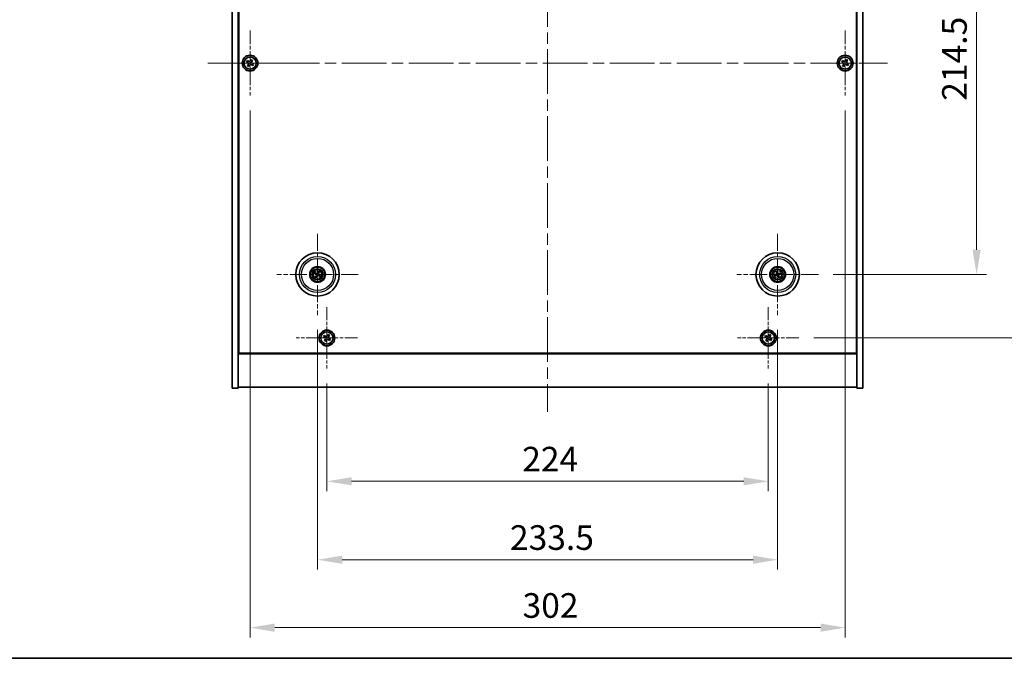
# Model space of a CAD drawing. Units: millimetres. Extents: x 58 to 8524, y 32 to 1437.
# Drawn here: x 2132 to 2631, y 32 to 356 of the extents above; entities that cross this region are included whole.
import ezdxf

# ---------------------------------------------------------------- set-up
doc = ezdxf.new("R2010")
doc.units = ezdxf.units.MM
doc.header["$LTSCALE"] = 4
doc.linetypes.add('CHAIN', pattern=[0.3543, 0.2362, -0.0295, 0.0591, -0.0295])
doc.layers.get('Defpoints').update_dxf_attribs({"lineweight": 25})
for name, color, linetype, lineweight in [('Border (ISO)', 7, 'Continuous', 35), ('Dimension (ISO)', 7, 'Continuous', 18), ('Dimension (ISO) @ 1', 7, 'Continuous', 18), ('Visible (ISO)', 7, 'Continuous', 35), ('Visible Narrow (ISO)', 7, 'Continuous', 25)]:
    doc.layers.add(name, color=color, linetype=linetype, lineweight=lineweight)
doc.layers.add('Center Mark (ISO)', color=7, linetype='Continuous', lineweight=18, true_color=0x80ffff)
doc.layers.add('Centerline (ISO)', color=7, linetype='Continuous', lineweight=18, true_color=0x80ffff)
doc.styles.add('Note Text (TK)', font='txt')
doc.dimstyles.new('Default - Method 1b (TK)', dxfattribs={"dimscale": 4, "dimtxt": 2.5, "dimasz": 2.5, "dimexe": 1, "dimexo": 1.5, "dimgap": 1, "dimtad": 1, "dimtoh": 1, "dimrnd": 1e-08, "dimdsep": 46, "dimtxsty": 'Note Text (TK)', "dimcen": 0.09, "dimdle": 5, "dimclrd": 100, "dimclre": 100, "dimclrt": 7, "dimadec": 1, "dimazin": 1, "dimtfac": 1, "dimtmove": 0, "dimatfit": 3, "dimfxl": 0, "dimtolj": 1, "dimlwd": -1, "dimlwe": -1, "dimarcsym": 0})

# ---------------------------------------------------------------- blocks, each defined once
blk = doc.blocks.new('図面枠 tk図枠')
at = {"layer": 'Border (ISO)'}
blk.add_line((14.5, 8), (405.5, 8), dxfattribs=at)
blk = doc.blocks.new('*D56')
at = {"layer": 'Defpoints', "color": 0, "transparency": 16777216}
for p in [(2536.99, 441.31), (2536.99, 226.81), (2617.31, 226.81)]:
    blk.add_point(p, dxfattribs=at)
at = {"layer": 'Dimension (ISO)', "color": 100, "transparency": 16777216}
for p, q in [((2544.49, 441.31), (2622.31, 441.31)), ((2617.31, 428.81), (2617.31, 239.31)), ((2544.49, 226.81), (2622.31, 226.81))]:
    blk.add_line(p, q, dxfattribs=at)
for points in [[(2615.23, 428.81), (2619.39, 428.81), (2617.31, 441.31)], [(2615.23, 239.31), (2619.39, 239.31), (2617.31, 226.81)]]:
    blk.add_solid(points, dxfattribs=at)
at = {"layer": 'Dimension (ISO)', "color": 7, "transparency": 16777216, "insert": (2606.06, 314.95), "char_height": 12.5, "attachment_point": 4, "rotation": 90, "style": 'Note Text (TK)'}
blk.add_mtext('\\A1;214.5', dxfattribs=at)
blk = doc.blocks.new('*D57')
at = {"layer": 'Defpoints', "color": 0, "transparency": 16777216}
for p in [(2527.15, 473.56), (2527.15, 194.56), (2658.33, 194.56)]:
    blk.add_point(p, dxfattribs=at)
at = {"layer": 'Dimension (ISO)', "color": 100, "transparency": 16777216}
for p, q in [((2534.65, 473.56), (2663.33, 473.56)), ((2658.33, 461.06), (2658.33, 207.06)), ((2534.65, 194.56), (2663.33, 194.56))]:
    blk.add_line(p, q, dxfattribs=at)
for points in [[(2656.25, 461.06), (2660.42, 461.06), (2658.33, 473.56)], [(2656.25, 207.06), (2660.42, 207.06), (2658.33, 194.56)]]:
    blk.add_solid(points, dxfattribs=at)
at = {"layer": 'Dimension (ISO)', "color": 7, "transparency": 16777216, "insert": (2647.08, 321.38), "char_height": 12.5, "attachment_point": 4, "rotation": 90, "style": 'Note Text (TK)'}
blk.add_mtext('\\A1;279', dxfattribs=at)
blk = doc.blocks.new('*D58')
at = {"layer": 'Defpoints', "color": 0, "transparency": 16777216}
for p in [(2287.59, 179), (2511.59, 179), (2511.59, 121.82)]:
    blk.add_point(p, dxfattribs=at)
at = {"layer": 'Dimension (ISO)', "color": 100, "transparency": 16777216}
for p, q in [((2287.59, 171.5), (2287.59, 116.82)), ((2511.59, 171.5), (2511.59, 116.82)), ((2300.09, 121.82), (2499.09, 121.82))]:
    blk.add_line(p, q, dxfattribs=at)
for points in [[(2300.09, 123.9), (2300.09, 119.74), (2287.59, 121.82)], [(2499.09, 123.9), (2499.09, 119.74), (2511.59, 121.82)]]:
    blk.add_solid(points, dxfattribs=at)
at = {"layer": 'Dimension (ISO)', "color": 7, "transparency": 16777216, "insert": (2386.7, 133.07), "char_height": 12.5, "attachment_point": 4, "style": 'Note Text (TK)'}
blk.add_mtext('\\A1;224', dxfattribs=at)
blk = doc.blocks.new('*D59')
at = {"layer": 'Defpoints', "color": 0, "transparency": 16777216}
for p in [(2282.84, 206.16), (2516.34, 206.16), (2516.34, 82.03)]:
    blk.add_point(p, dxfattribs=at)
at = {"layer": 'Dimension (ISO)', "color": 100, "transparency": 16777216}
for p, q in [((2282.84, 198.66), (2282.84, 77.03)), ((2516.34, 198.66), (2516.34, 77.03)), ((2295.34, 82.03), (2503.84, 82.03))]:
    blk.add_line(p, q, dxfattribs=at)
for points in [[(2295.34, 84.11), (2295.34, 79.95), (2282.84, 82.03)], [(2503.84, 84.11), (2503.84, 79.95), (2516.34, 82.03)]]:
    blk.add_solid(points, dxfattribs=at)
at = {"layer": 'Dimension (ISO)', "color": 7, "transparency": 16777216, "insert": (2380.48, 93.28), "char_height": 12.5, "attachment_point": 4, "style": 'Note Text (TK)'}
blk.add_mtext('\\A1;233.5', dxfattribs=at)
blk = doc.blocks.new('*D61')
at = {"layer": 'Defpoints', "color": 0, "transparency": 16777216}
for p in [(2248.59, 317.56), (2550.59, 317.56), (2248.59, 47.56)]:
    blk.add_point(p, dxfattribs=at)
at = {"layer": 'Dimension (ISO)', "color": 100, "transparency": 16777216}
for p, q in [((2248.59, 310.06), (2248.59, 42.56)), ((2550.59, 310.06), (2550.59, 42.56)), ((2538.09, 47.56), (2261.09, 47.56))]:
    blk.add_line(p, q, dxfattribs=at)
for points in [[(2261.09, 49.64), (2261.09, 45.47), (2248.59, 47.56)], [(2538.09, 49.64), (2538.09, 45.47), (2550.59, 47.56)]]:
    blk.add_solid(points, dxfattribs=at)
at = {"layer": 'Dimension (ISO)', "color": 7, "transparency": 16777216, "insert": (2386.87, 58.81), "char_height": 12.5, "attachment_point": 4, "style": 'Note Text (TK)'}
blk.add_mtext('\\A1;302', dxfattribs=at)

msp = doc.modelspace()

# ---------------------------------------------------------------- linework, layer by layer
at = {"layer": 'Center Mark (ISO)', "linetype": 'CHAIN', "ltscale": 7.333869}
for p, q in [((2248.588, 350.5582), (2248.588, 317.5582)), ((2550.588, 350.5582), (2550.588, 317.5582)), ((2265.088, 334.0582), (2232.088, 334.0582)), ((2567.088, 334.0582), (2534.088, 334.0582))]:
    msp.add_line(p, q, dxfattribs=at)
at = {"layer": 'Center Mark (ISO)', "linetype": 'CHAIN', "ltscale": 9.17975}
for p, q in [((2282.838, 247.461), (2282.838, 206.1553)), ((2516.338, 247.461), (2516.338, 206.1553)), ((2303.4909, 226.8082), (2262.1851, 226.8082)), ((2536.9909, 226.8082), (2495.6851, 226.8082))]:
    msp.add_line(p, q, dxfattribs=at)
at = {"layer": 'Center Mark (ISO)', "linetype": 'CHAIN', "ltscale": 6.914953}
for p, q in [((2287.588, 210.1157), (2287.588, 179.0007)), ((2511.588, 210.1157), (2511.588, 179.0007)), ((2303.1455, 194.5582), (2272.0305, 194.5582)), ((2527.1455, 194.5582), (2496.0305, 194.5582))]:
    msp.add_line(p, q, dxfattribs=at)
at = {"layer": 'Centerline (ISO)', "linetype": 'CHAIN', "ltscale": 23.990969}
for p, q in [((2399.588, 511.0582), (2399.588, 157.0582)), ((2227.088, 334.0582), (2572.088, 334.0582))]:
    msp.add_line(p, q, dxfattribs=at)
at = {"layer": 'Visible (ISO)'}
for p, q in [((2239.588, 169.0582), (2239.588, 499.0582)), ((2242.588, 169.0582), (2242.588, 499.0582)), ((2556.588, 499.0582), (2556.588, 169.0582)), ((2559.588, 499.0582), (2559.588, 169.0582)), ((2242.838, 186.8082), (2242.838, 481.3082)), ((2556.338, 481.3082), (2556.338, 186.8082)), ((2247.2272, 335.3649), (2246.8293, 334.741)), ((2247.8511, 334.967), (2247.2272, 335.3649)), ((2249.2708, 335.8169), (2248.8729, 335.193)), ((2249.8947, 335.419), (2249.2708, 335.8169)), ((2249.4968, 334.7951), (2249.8947, 335.419)), ((2549.2272, 335.3649), (2548.8293, 334.741)), ((2549.8511, 334.967), (2549.2272, 335.3649)), ((2551.2708, 335.8169), (2550.8729, 335.193)), ((2551.8947, 335.419), (2551.2708, 335.8169)), ((2551.4968, 334.7951), (2551.8947, 335.419)), ((2246.8293, 334.741), (2247.4532, 334.3431)), ((2247.6792, 333.3213), (2247.2813, 332.6973)), ((2247.2813, 332.6973), (2247.9052, 332.2994)), ((2247.9052, 332.2994), (2248.3031, 332.9233)), ((2249.3249, 333.1493), (2249.9488, 332.7514)), ((2250.3467, 333.3753), (2249.7228, 333.7733)), ((2249.9488, 332.7514), (2250.3467, 333.3753)), ((2548.8293, 334.741), (2549.4532, 334.3431)), ((2549.6792, 333.3213), (2549.2813, 332.6973)), ((2549.2813, 332.6973), (2549.9052, 332.2994)), ((2549.9052, 332.2994), (2550.3031, 332.9233)), ((2551.3249, 333.1493), (2551.9488, 332.7514)), ((2552.3467, 333.3753), (2551.7228, 333.7733)), ((2551.9488, 332.7514), (2552.3467, 333.3753)), ((2281.5253, 227.1722), (2282.0478, 227.0269)), ((2282.1657, 227.2775), (2281.7206, 227.5874)), ((2282.3687, 226.1358), (2282.0588, 225.6907)), ((2282.474, 225.4954), (2282.6193, 226.018)), ((2283.202, 228.1209), (2283.0567, 227.5984)), ((2283.3073, 227.4805), (2283.6172, 227.9256)), ((2283.5103, 226.3389), (2283.9554, 226.029)), ((2284.1507, 226.4442), (2283.6282, 226.5894)), ((2515.5265, 226.6908), (2514.9899, 226.6125)), ((2515.1313, 226.1761), (2515.6119, 226.4274)), ((2515.7059, 228.0149), (2515.9572, 227.5343)), ((2516.2206, 227.6196), (2516.1424, 228.1563)), ((2516.4554, 225.9967), (2516.5337, 225.46)), ((2516.9701, 225.6014), (2516.7188, 226.0821)), ((2517.5447, 227.4403), (2517.0641, 227.189)), ((2517.1495, 226.9255), (2517.6862, 227.0038)), ((2242.588, 200.0582), (2242.838, 200.0582)), ((2556.588, 200.0582), (2556.338, 200.0582)), ((2242.588, 199.5582), (2242.838, 199.5582)), ((2286.2272, 195.8649), (2285.8293, 195.241)), ((2285.8293, 195.241), (2286.4532, 194.8431)), ((2286.8511, 195.467), (2286.2272, 195.8649)), ((2288.2708, 196.3169), (2287.8729, 195.693)), ((2288.8947, 195.919), (2288.2708, 196.3169)), ((2288.4968, 195.2951), (2288.8947, 195.919)), ((2510.2272, 195.8649), (2509.8293, 195.241)), ((2509.8293, 195.241), (2510.4532, 194.8431)), ((2510.8511, 195.467), (2510.2272, 195.8649)), ((2512.2708, 196.3169), (2511.8729, 195.693)), ((2512.8947, 195.919), (2512.2708, 196.3169)), ((2512.4968, 195.2951), (2512.8947, 195.919)), ((2556.338, 199.5582), (2556.588, 199.5582)), ((2286.6792, 193.8213), (2286.2813, 193.1973)), ((2286.2813, 193.1973), (2286.9052, 192.7994)), ((2286.9052, 192.7994), (2287.3031, 193.4233)), ((2288.3249, 193.6493), (2288.9488, 193.2514)), ((2289.3467, 193.8753), (2288.7228, 194.2733)), ((2288.9488, 193.2514), (2289.3467, 193.8753)), ((2510.6792, 193.8213), (2510.2813, 193.1973)), ((2510.2813, 193.1973), (2510.9052, 192.7994)), ((2510.9052, 192.7994), (2511.3031, 193.4233)), ((2512.3249, 193.6493), (2512.9488, 193.2514)), ((2513.3467, 193.8753), (2512.7228, 194.2733)), ((2512.9488, 193.2514), (2513.3467, 193.8753)), ((2242.588, 186.5582), (2556.588, 186.5582)), ((2556.338, 186.8082), (2242.838, 186.8082)), ((2239.588, 169.0582), (2242.588, 169.0582)), ((2556.588, 169.5582), (2242.588, 169.5582)), ((2559.588, 169.0582), (2556.588, 169.0582))]:
    msp.add_line(p, q, dxfattribs=at)
for centre, radius in [((2248.588, 334.0582), 4), ((2248.588, 334.0582), 3.15), ((2550.588, 334.0582), 4), ((2550.588, 334.0582), 3.15), ((2282.838, 226.8082), 11), ((2516.338, 226.8082), 11), ((2282.838, 226.8082), 4), ((2282.838, 226.8082), 3.75), ((2516.338, 226.8082), 4), ((2516.338, 226.8082), 3.75), ((2282.838, 226.8082), 2.8), ((2516.338, 226.8082), 2.8), ((2287.588, 194.5582), 4), ((2287.588, 194.5582), 3.15), ((2511.588, 194.5582), 4), ((2511.588, 194.5582), 3.15)]:
    msp.add_circle(centre, radius, dxfattribs=at)
for centre, start, end in [((2282.838, 226.8082), 145.084832, 164.528207), ((2282.838, 226.8082), 235.084832, 254.528207), ((2282.838, 226.8082), 55.084832, 74.528207), ((2282.838, 226.8082), 325.084832, 344.528207), ((2516.338, 226.8082), 188.230251, 207.673627), ((2516.338, 226.8082), 98.230251, 117.673627), ((2516.338, 226.8082), 278.230251, 297.673627), ((2516.338, 226.8082), 8.230251, 27.673627)]:
    msp.add_arc(centre, 0.8199, start, end, dxfattribs=at)
for centre, major_axis, start_param, end_param in [((2282.9124, 226.9632), (4.5047, -2.1628), 4.41540809, 4.62147044), ((2282.766, 226.652), (-4.5383, 2.0913), 4.80330753, 5.00936987), ((2282.9942, 226.7362), (-2.0913, -4.5383), 4.80330753, 5.00936987), ((2282.683, 226.8826), (2.1628, 4.5047), 4.41540809, 4.62147044), ((2282.993, 226.7337), (-2.1628, -4.5047), 4.41540809, 4.62147044), ((2282.91, 226.9643), (4.5383, -2.0913), 4.80330753, 5.00936987), ((2282.6818, 226.8801), (2.0913, 4.5383), 4.80330753, 5.00936987), ((2282.7636, 226.6532), (-4.5047, 2.1628), 4.41540809, 4.62147044), ((2516.3923, 226.645), (-4.7414, -1.5777), 4.80330753, 5.00936987), ((2516.2863, 226.9722), (4.7658, 1.5026), 4.41540809, 4.62147044), ((2516.502, 226.8599), (1.5026, -4.7658), 4.41540809, 4.62147044), ((2516.1748, 226.7539), (-1.5777, 4.7414), 4.80330753, 5.00936987), ((2516.5012, 226.8625), (1.5777, -4.7414), 4.80330753, 5.00936987), ((2516.3897, 226.6442), (-4.7658, -1.5026), 4.41540809, 4.62147044), ((2516.174, 226.7565), (-1.5026, 4.7658), 4.41540809, 4.62147044), ((2516.2837, 226.9713), (4.7414, 1.5777), 4.80330753, 5.00936987)]:
    msp.add_ellipse(centre, major_axis=major_axis, ratio=0.08715574, start_param=start_param, end_param=end_param, dxfattribs=at)
for points, knots in [([(2247.8511, 334.967), (2247.929, 334.9173), (2248.0223, 334.8796), (2248.2167, 334.8451), (2248.3177, 334.8482), (2248.4999, 334.8885), (2248.5929, 334.9283), (2248.7545, 335.0415), (2248.8232, 335.1151), (2248.8729, 335.193)], [0.338363496, 0.338363496, 0.338363496, 0.338363496, 0.366348036, 0.366348036, 0.394332577, 0.394332577, 0.422317117, 0.422317117, 0.450301658, 0.450301658, 0.450301658, 0.450301658]), ([(2249.4968, 334.7951), (2249.4471, 334.7172), (2249.4094, 334.6239), (2249.3749, 334.4295), (2249.3781, 334.3284), (2249.4184, 334.1463), (2249.4581, 334.0533), (2249.5714, 333.8917), (2249.6449, 333.823), (2249.7228, 333.7733)], [0.225164225, 0.225164225, 0.225164225, 0.225164225, 0.253148765, 0.253148765, 0.281133306, 0.281133306, 0.309117846, 0.309117846, 0.337102387, 0.337102387, 0.337102387, 0.337102387]), ([(2549.8511, 334.967), (2549.929, 334.9173), (2550.0223, 334.8796), (2550.2167, 334.8451), (2550.3177, 334.8482), (2550.4999, 334.8885), (2550.5929, 334.9283), (2550.7545, 335.0415), (2550.8232, 335.1151), (2550.8729, 335.193)], [0.338363496, 0.338363496, 0.338363496, 0.338363496, 0.366348036, 0.366348036, 0.394332577, 0.394332577, 0.422317117, 0.422317117, 0.450301658, 0.450301658, 0.450301658, 0.450301658]), ([(2551.4968, 334.7951), (2551.4471, 334.7172), (2551.4094, 334.6239), (2551.3749, 334.4295), (2551.3781, 334.3284), (2551.4184, 334.1463), (2551.4581, 334.0533), (2551.5714, 333.8917), (2551.6449, 333.823), (2551.7228, 333.7733)], [0.225164225, 0.225164225, 0.225164225, 0.225164225, 0.253148765, 0.253148765, 0.281133306, 0.281133306, 0.309117846, 0.309117846, 0.337102387, 0.337102387, 0.337102387, 0.337102387]), ([(2247.6792, 333.3213), (2247.7289, 333.3992), (2247.7666, 333.4925), (2247.8011, 333.6869), (2247.798, 333.7879), (2247.7577, 333.9701), (2247.7179, 334.063), (2247.6046, 334.2247), (2247.5311, 334.2934), (2247.4532, 334.3431)], [0, 0, 0, 0, 0.027984541, 0.027984541, 0.055969081, 0.055969081, 0.083953622, 0.083953622, 0.111938162, 0.111938162, 0.111938162, 0.111938162]), ([(2249.3249, 333.1493), (2249.247, 333.199), (2249.1537, 333.2367), (2248.9593, 333.2713), (2248.8583, 333.2681), (2248.6761, 333.2278), (2248.5832, 333.1881), (2248.4215, 333.0748), (2248.3528, 333.0013), (2248.3031, 332.9233)], [0.113199271, 0.113199271, 0.113199271, 0.113199271, 0.141183811, 0.141183811, 0.169168352, 0.169168352, 0.197152892, 0.197152892, 0.225137433, 0.225137433, 0.225137433, 0.225137433]), ([(2549.6792, 333.3213), (2549.7289, 333.3992), (2549.7666, 333.4925), (2549.8011, 333.6869), (2549.798, 333.7879), (2549.7577, 333.9701), (2549.7179, 334.063), (2549.6046, 334.2247), (2549.5311, 334.2934), (2549.4532, 334.3431)], [0, 0, 0, 0, 0.027984541, 0.027984541, 0.055969081, 0.055969081, 0.083953622, 0.083953622, 0.111938162, 0.111938162, 0.111938162, 0.111938162]), ([(2551.3249, 333.1493), (2551.247, 333.199), (2551.1537, 333.2367), (2550.9593, 333.2713), (2550.8583, 333.2681), (2550.6761, 333.2278), (2550.5832, 333.1881), (2550.4215, 333.0748), (2550.3528, 333.0013), (2550.3031, 332.9233)], [0.113199271, 0.113199271, 0.113199271, 0.113199271, 0.141183811, 0.141183811, 0.169168352, 0.169168352, 0.197152892, 0.197152892, 0.225137433, 0.225137433, 0.225137433, 0.225137433]), ([(2281.5253, 227.1722), (2281.5207, 227.1735), (2281.5141, 227.1757), (2281.4992, 227.1813), (2281.4876, 227.1861), (2281.4662, 227.1954), (2281.4527, 227.2016), (2281.4325, 227.2113), (2281.4227, 227.2162), (2281.4139, 227.2207)], [0.0346009038, 0.0346009038, 0.0346009038, 0.0346009038, 0.0376365484, 0.0376365484, 0.0413929595, 0.0413929595, 0.045198241, 0.045198241, 0.0480896309, 0.0480896309, 0.0480896309, 0.0480896309]), ([(2281.6123, 227.6422), (2281.6213, 227.6384), (2281.6313, 227.6339), (2281.6516, 227.6245), (2281.6651, 227.6181), (2281.6858, 227.6075), (2281.6969, 227.6017), (2281.7108, 227.5937), (2281.7167, 227.5901), (2281.7206, 227.5874)], [0.0122628834, 0.0122628834, 0.0122628834, 0.0122628834, 0.0151542734, 0.0151542734, 0.0189595549, 0.0189595549, 0.022715966, 0.022715966, 0.0257516105, 0.0257516105, 0.0257516105, 0.0257516105]), ([(2282.004, 225.5824), (2282.0078, 225.5915), (2282.0123, 225.6015), (2282.0216, 225.6218), (2282.0281, 225.6352), (2282.0386, 225.656), (2282.0445, 225.667), (2282.0525, 225.6809), (2282.0561, 225.6868), (2282.0588, 225.6907)], [0.0122628834, 0.0122628834, 0.0122628834, 0.0122628834, 0.0151542734, 0.0151542734, 0.0189595549, 0.0189595549, 0.022715966, 0.022715966, 0.0257516105, 0.0257516105, 0.0257516105, 0.0257516105]), ([(2282.3157, 226.7686), (2282.3381, 226.7576), (2282.3598, 226.7415), (2282.395, 226.7019), (2282.4085, 226.6784), (2282.4251, 226.6312), (2282.4293, 226.6045), (2282.4266, 226.5526), (2282.4203, 226.5275), (2282.4104, 226.5057)], [0, 0, 0, 0, 0.0074949209, 0.0074949209, 0.0149898419, 0.0149898419, 0.0224863874, 0.0224863874, 0.0296679253, 0.0296679253, 0.0296679253, 0.0296679253]), ([(2282.3733, 226.8886), (2282.4057, 226.8748), (2282.4365, 226.8551), (2282.4796, 226.817), (2282.4975, 226.7974), (2282.528, 226.7532), (2282.5406, 226.7285), (2282.5581, 226.6799), (2282.5642, 226.6529), (2282.5689, 226.5994), (2282.5675, 226.5729), (2282.5587, 226.516), (2282.5475, 226.4812), (2282.5313, 226.45)], [0.1466285026, 0.1466285026, 0.1466285026, 0.1466285026, 0.1576101955, 0.1576101955, 0.1653520771, 0.1653520771, 0.1730939586, 0.1730939586, 0.1808358402, 0.1808358402, 0.1885777218, 0.1885777218, 0.1995594146, 0.1995594146, 0.1995594146, 0.1995594146]), ([(2282.474, 225.4954), (2282.4727, 225.4909), (2282.4705, 225.4843), (2282.4648, 225.4693), (2282.4601, 225.4577), (2282.4508, 225.4364), (2282.4445, 225.4228), (2282.4349, 225.4027), (2282.43, 225.3929), (2282.4255, 225.3841)], [0.0346009038, 0.0346009038, 0.0346009038, 0.0346009038, 0.0376365484, 0.0376365484, 0.0413929595, 0.0413929595, 0.045198241, 0.045198241, 0.0480896309, 0.0480896309, 0.0480896309, 0.0480896309]), ([(2282.9184, 227.2728), (2282.9046, 227.2405), (2282.885, 227.2097), (2282.8468, 227.1666), (2282.8273, 227.1487), (2282.783, 227.1182), (2282.7583, 227.1056), (2282.7098, 227.0881), (2282.6827, 227.082), (2282.6292, 227.0773), (2282.6027, 227.0786), (2282.5458, 227.0875), (2282.5111, 227.0987), (2282.4798, 227.1149)], [0.1466285026, 0.1466285026, 0.1466285026, 0.1466285026, 0.1576101955, 0.1576101955, 0.1653520771, 0.1653520771, 0.1730939586, 0.1730939586, 0.1808358402, 0.1808358402, 0.1885777218, 0.1885777218, 0.1995594146, 0.1995594146, 0.1995594146, 0.1995594146]), ([(2282.7984, 227.3305), (2282.7875, 227.3081), (2282.7713, 227.2864), (2282.7317, 227.2512), (2282.7082, 227.2377), (2282.6611, 227.2211), (2282.6343, 227.2169), (2282.5825, 227.2196), (2282.5574, 227.2259), (2282.5355, 227.2358)], [0, 0, 0, 0, 0.0074949209, 0.0074949209, 0.0149898419, 0.0149898419, 0.0224863874, 0.0224863874, 0.0296679253, 0.0296679253, 0.0296679253, 0.0296679253]), ([(2282.7576, 226.3435), (2282.7714, 226.3759), (2282.7911, 226.4067), (2282.8292, 226.4498), (2282.8488, 226.4677), (2282.893, 226.4982), (2282.9177, 226.5108), (2282.9662, 226.5283), (2282.9933, 226.5343), (2283.0468, 226.539), (2283.0733, 226.5377), (2283.1302, 226.5288), (2283.165, 226.5176), (2283.1962, 226.5015)], [0.1466285026, 0.1466285026, 0.1466285026, 0.1466285026, 0.1576101955, 0.1576101955, 0.1653520771, 0.1653520771, 0.1730939586, 0.1730939586, 0.1808358402, 0.1808358402, 0.1885777218, 0.1885777218, 0.1995594146, 0.1995594146, 0.1995594146, 0.1995594146]), ([(2282.8776, 226.2859), (2282.8886, 226.3082), (2282.9047, 226.33), (2282.9443, 226.3652), (2282.9678, 226.3787), (2283.0149, 226.3953), (2283.0417, 226.3994), (2283.0936, 226.3968), (2283.1187, 226.3904), (2283.1405, 226.3806)], [0, 0, 0, 0, 0.0074949209, 0.0074949209, 0.0149898419, 0.0149898419, 0.0224863874, 0.0224863874, 0.0296679253, 0.0296679253, 0.0296679253, 0.0296679253]), ([(2283.3027, 226.7278), (2283.2703, 226.7415), (2283.2395, 226.7612), (2283.1964, 226.7993), (2283.1785, 226.8189), (2283.148, 226.8632), (2283.1354, 226.8878), (2283.1179, 226.9364), (2283.1119, 226.9635), (2283.1072, 227.017), (2283.1085, 227.0435), (2283.1174, 227.1003), (2283.1286, 227.1351), (2283.1447, 227.1664)], [0.1466285026, 0.1466285026, 0.1466285026, 0.1466285026, 0.1576101955, 0.1576101955, 0.1653520771, 0.1653520771, 0.1730939586, 0.1730939586, 0.1808358402, 0.1808358402, 0.1885777218, 0.1885777218, 0.1995594146, 0.1995594146, 0.1995594146, 0.1995594146]), ([(2283.202, 228.1209), (2283.2033, 228.1255), (2283.2055, 228.1321), (2283.2112, 228.147), (2283.2159, 228.1586), (2283.2252, 228.18), (2283.2315, 228.1935), (2283.2411, 228.2137), (2283.246, 228.2235), (2283.2505, 228.2322)], [0.0346009038, 0.0346009038, 0.0346009038, 0.0346009038, 0.0376365484, 0.0376365484, 0.0413929595, 0.0413929595, 0.045198241, 0.045198241, 0.0480896309, 0.0480896309, 0.0480896309, 0.0480896309]), ([(2283.3603, 226.8478), (2283.338, 226.8587), (2283.3162, 226.8748), (2283.281, 226.9145), (2283.2675, 226.938), (2283.2509, 226.9851), (2283.2468, 227.0119), (2283.2494, 227.0637), (2283.2558, 227.0888), (2283.2656, 227.1107)], [0, 0, 0, 0, 0.0074949209, 0.0074949209, 0.0149898419, 0.0149898419, 0.0224863874, 0.0224863874, 0.0296679253, 0.0296679253, 0.0296679253, 0.0296679253]), ([(2283.6721, 228.0339), (2283.6682, 228.0249), (2283.6637, 228.0149), (2283.6544, 227.9946), (2283.6479, 227.9811), (2283.6374, 227.9603), (2283.6315, 227.9493), (2283.6236, 227.9354), (2283.6199, 227.9295), (2283.6172, 227.9256)], [0.0122628834, 0.0122628834, 0.0122628834, 0.0122628834, 0.0151542734, 0.0151542734, 0.0189595549, 0.0189595549, 0.022715966, 0.022715966, 0.0257516105, 0.0257516105, 0.0257516105, 0.0257516105]), ([(2284.0638, 225.9741), (2284.0547, 225.978), (2284.0447, 225.9825), (2284.0244, 225.9918), (2284.011, 225.9983), (2283.9902, 226.0088), (2283.9791, 226.0147), (2283.9653, 226.0226), (2283.9593, 226.0263), (2283.9554, 226.029)], [0.0122628834, 0.0122628834, 0.0122628834, 0.0122628834, 0.0151542734, 0.0151542734, 0.0189595549, 0.0189595549, 0.022715966, 0.022715966, 0.0257516105, 0.0257516105, 0.0257516105, 0.0257516105]), ([(2284.1507, 226.4442), (2284.1553, 226.4429), (2284.1619, 226.4406), (2284.1769, 226.435), (2284.1884, 226.4303), (2284.2098, 226.4209), (2284.2234, 226.4147), (2284.2435, 226.405), (2284.2533, 226.4002), (2284.2621, 226.3957)], [0.0346009038, 0.0346009038, 0.0346009038, 0.0346009038, 0.0376365484, 0.0376365484, 0.0413929595, 0.0413929595, 0.045198241, 0.045198241, 0.0480896309, 0.0480896309, 0.0480896309, 0.0480896309]), ([(2514.8733, 226.5785), (2514.8826, 226.5818), (2514.8929, 226.5854), (2514.9141, 226.5925), (2514.9284, 226.5969), (2514.9507, 226.6035), (2514.9628, 226.6067), (2514.9784, 226.6105), (2514.9852, 226.6118), (2514.9899, 226.6125)], [0.0122628834, 0.0122628834, 0.0122628834, 0.0122628834, 0.0151542734, 0.0151542734, 0.0189595549, 0.0189595549, 0.022715966, 0.022715966, 0.0257516105, 0.0257516105, 0.0257516105, 0.0257516105]), ([(2515.1313, 226.1761), (2515.1271, 226.1739), (2515.1207, 226.171), (2515.106, 226.1649), (2515.0943, 226.1604), (2515.0723, 226.1526), (2515.0582, 226.1479), (2515.0369, 226.1412), (2515.0264, 226.138), (2515.0169, 226.1353)], [0.0346009038, 0.0346009038, 0.0346009038, 0.0346009038, 0.0376365484, 0.0376365484, 0.0413929595, 0.0413929595, 0.045198241, 0.045198241, 0.0480896309, 0.0480896309, 0.0480896309, 0.0480896309]), ([(2515.7059, 228.0149), (2515.7037, 228.0191), (2515.7008, 228.0254), (2515.6947, 228.0402), (2515.6902, 228.0519), (2515.6824, 228.0739), (2515.6777, 228.088), (2515.671, 228.1093), (2515.6678, 228.1198), (2515.6651, 228.1293)], [0.0346009038, 0.0346009038, 0.0346009038, 0.0346009038, 0.0376365484, 0.0376365484, 0.0413929595, 0.0413929595, 0.045198241, 0.045198241, 0.0480896309, 0.0480896309, 0.0480896309, 0.0480896309]), ([(2515.9519, 227.1622), (2515.9592, 227.1384), (2515.9623, 227.1115), (2515.9575, 227.0587), (2515.9496, 227.0328), (2515.9265, 226.9884), (2515.9098, 226.9671), (2515.8702, 226.9336), (2515.8476, 226.9211), (2515.8249, 226.9133)], [0, 0, 0, 0, 0.0074949209, 0.0074949209, 0.0149898419, 0.0149898419, 0.0224863874, 0.0224863874, 0.0296679253, 0.0296679253, 0.0296679253, 0.0296679253]), ([(2516.0789, 227.2022), (2516.091, 227.1691), (2516.0977, 227.1332), (2516.0994, 227.0757), (2516.0973, 227.0492), (2516.0859, 226.9967), (2516.0765, 226.9707), (2516.053, 226.9247), (2516.0374, 226.9018), (2516.0016, 226.8618), (2515.9814, 226.8446), (2515.9338, 226.8122), (2515.9008, 226.7966), (2515.8669, 226.787)], [0.1466285026, 0.1466285026, 0.1466285026, 0.1466285026, 0.1576101955, 0.1576101955, 0.1653520771, 0.1653520771, 0.1730939586, 0.1730939586, 0.1808358402, 0.1808358402, 0.1885777218, 0.1885777218, 0.1995594146, 0.1995594146, 0.1995594146, 0.1995594146]), ([(2515.944, 226.5491), (2515.977, 226.5612), (2516.013, 226.5679), (2516.0705, 226.5695), (2516.0969, 226.5675), (2516.1494, 226.5561), (2516.1755, 226.5467), (2516.2215, 226.5232), (2516.2444, 226.5076), (2516.2844, 226.4718), (2516.3016, 226.4515), (2516.334, 226.404), (2516.3496, 226.3709), (2516.3592, 226.3371)], [0.1466285026, 0.1466285026, 0.1466285026, 0.1466285026, 0.1576101955, 0.1576101955, 0.1653520771, 0.1653520771, 0.1730939586, 0.1730939586, 0.1808358402, 0.1808358402, 0.1885777218, 0.1885777218, 0.1995594146, 0.1995594146, 0.1995594146, 0.1995594146]), ([(2515.984, 226.4221), (2516.0078, 226.4294), (2516.0347, 226.4325), (2516.0875, 226.4277), (2516.1134, 226.4198), (2516.1577, 226.3967), (2516.1791, 226.38), (2516.2126, 226.3404), (2516.2251, 226.3177), (2516.2329, 226.295)], [0, 0, 0, 0, 0.0074949209, 0.0074949209, 0.0149898419, 0.0149898419, 0.0224863874, 0.0224863874, 0.0296679253, 0.0296679253, 0.0296679253, 0.0296679253]), ([(2516.1083, 228.2729), (2516.1117, 228.2636), (2516.1153, 228.2533), (2516.1223, 228.2321), (2516.1268, 228.2178), (2516.1333, 228.1955), (2516.1366, 228.1834), (2516.1403, 228.1678), (2516.1417, 228.161), (2516.1424, 228.1563)], [0.0122628834, 0.0122628834, 0.0122628834, 0.0122628834, 0.0151542734, 0.0151542734, 0.0189595549, 0.0189595549, 0.022715966, 0.022715966, 0.0257516105, 0.0257516105, 0.0257516105, 0.0257516105]), ([(2516.732, 227.0673), (2516.699, 227.0552), (2516.6631, 227.0485), (2516.6055, 227.0468), (2516.5791, 227.0489), (2516.5266, 227.0603), (2516.5005, 227.0697), (2516.4545, 227.0931), (2516.4316, 227.1087), (2516.3916, 227.1446), (2516.3744, 227.1648), (2516.342, 227.2124), (2516.3264, 227.2454), (2516.3168, 227.2793)], [0.1466285026, 0.1466285026, 0.1466285026, 0.1466285026, 0.1576101955, 0.1576101955, 0.1653520771, 0.1653520771, 0.1730939586, 0.1730939586, 0.1808358402, 0.1808358402, 0.1885777218, 0.1885777218, 0.1995594146, 0.1995594146, 0.1995594146, 0.1995594146]), ([(2516.692, 227.1942), (2516.6682, 227.187), (2516.6413, 227.1838), (2516.5885, 227.1887), (2516.5626, 227.1966), (2516.5183, 227.2196), (2516.4969, 227.2363), (2516.4634, 227.276), (2516.4509, 227.2986), (2516.4431, 227.3213)], [0, 0, 0, 0, 0.0074949209, 0.0074949209, 0.0149898419, 0.0149898419, 0.0224863874, 0.0224863874, 0.0296679253, 0.0296679253, 0.0296679253, 0.0296679253]), ([(2516.5677, 225.3435), (2516.5644, 225.3527), (2516.5608, 225.3631), (2516.5537, 225.3843), (2516.5492, 225.3985), (2516.5427, 225.4209), (2516.5394, 225.433), (2516.5357, 225.4485), (2516.5343, 225.4553), (2516.5337, 225.46)], [0.0122628834, 0.0122628834, 0.0122628834, 0.0122628834, 0.0151542734, 0.0151542734, 0.0189595549, 0.0189595549, 0.022715966, 0.022715966, 0.0257516105, 0.0257516105, 0.0257516105, 0.0257516105]), ([(2516.5971, 226.4142), (2516.585, 226.4472), (2516.5783, 226.4831), (2516.5767, 226.5406), (2516.5787, 226.5671), (2516.5901, 226.6196), (2516.5995, 226.6457), (2516.623, 226.6916), (2516.6386, 226.7146), (2516.6744, 226.7546), (2516.6947, 226.7718), (2516.7422, 226.8042), (2516.7753, 226.8198), (2516.8091, 226.8294)], [0.1466285026, 0.1466285026, 0.1466285026, 0.1466285026, 0.1576101955, 0.1576101955, 0.1653520771, 0.1653520771, 0.1730939586, 0.1730939586, 0.1808358402, 0.1808358402, 0.1885777218, 0.1885777218, 0.1995594146, 0.1995594146, 0.1995594146, 0.1995594146]), ([(2516.7241, 226.4542), (2516.7168, 226.478), (2516.7137, 226.5048), (2516.7185, 226.5576), (2516.7264, 226.5836), (2516.7495, 226.6279), (2516.7662, 226.6493), (2516.8058, 226.6828), (2516.8285, 226.6953), (2516.8511, 226.703)], [0, 0, 0, 0, 0.0074949209, 0.0074949209, 0.0149898419, 0.0149898419, 0.0224863874, 0.0224863874, 0.0296679253, 0.0296679253, 0.0296679253, 0.0296679253]), ([(2516.9701, 225.6014), (2516.9723, 225.5972), (2516.9752, 225.5909), (2516.9813, 225.5761), (2516.9858, 225.5644), (2516.9936, 225.5425), (2516.9983, 225.5283), (2517.005, 225.507), (2517.0082, 225.4965), (2517.0109, 225.4871)], [0.0346009038, 0.0346009038, 0.0346009038, 0.0346009038, 0.0376365484, 0.0376365484, 0.0413929595, 0.0413929595, 0.045198241, 0.045198241, 0.0480896309, 0.0480896309, 0.0480896309, 0.0480896309]), ([(2517.5447, 227.4403), (2517.549, 227.4425), (2517.5553, 227.4454), (2517.5701, 227.4515), (2517.5818, 227.4559), (2517.6037, 227.4637), (2517.6179, 227.4685), (2517.6392, 227.4752), (2517.6497, 227.4784), (2517.6591, 227.4811)], [0.0346009038, 0.0346009038, 0.0346009038, 0.0346009038, 0.0376365484, 0.0376365484, 0.0413929595, 0.0413929595, 0.045198241, 0.045198241, 0.0480896309, 0.0480896309, 0.0480896309, 0.0480896309]), ([(2517.8027, 227.0379), (2517.7935, 227.0345), (2517.7831, 227.0309), (2517.7619, 227.0239), (2517.7477, 227.0194), (2517.7253, 227.0128), (2517.7132, 227.0096), (2517.6977, 227.0059), (2517.6909, 227.0045), (2517.6862, 227.0038)], [0.0122628834, 0.0122628834, 0.0122628834, 0.0122628834, 0.0151542734, 0.0151542734, 0.0189595549, 0.0189595549, 0.022715966, 0.022715966, 0.0257516105, 0.0257516105, 0.0257516105, 0.0257516105]), ([(2286.8511, 195.467), (2286.929, 195.4173), (2287.0223, 195.3796), (2287.2167, 195.3451), (2287.3177, 195.3482), (2287.4999, 195.3885), (2287.5929, 195.4283), (2287.7545, 195.5415), (2287.8232, 195.6151), (2287.8729, 195.693)], [0.338363496, 0.338363496, 0.338363496, 0.338363496, 0.366348036, 0.366348036, 0.394332577, 0.394332577, 0.422317117, 0.422317117, 0.450301658, 0.450301658, 0.450301658, 0.450301658]), ([(2288.4968, 195.2951), (2288.4471, 195.2172), (2288.4094, 195.1239), (2288.3749, 194.9295), (2288.3781, 194.8284), (2288.4184, 194.6463), (2288.4581, 194.5533), (2288.5714, 194.3917), (2288.6449, 194.323), (2288.7228, 194.2733)], [0.225164225, 0.225164225, 0.225164225, 0.225164225, 0.253148765, 0.253148765, 0.281133306, 0.281133306, 0.309117846, 0.309117846, 0.337102387, 0.337102387, 0.337102387, 0.337102387]), ([(2510.8511, 195.467), (2510.929, 195.4173), (2511.0223, 195.3796), (2511.2167, 195.3451), (2511.3177, 195.3482), (2511.4999, 195.3885), (2511.5929, 195.4283), (2511.7545, 195.5415), (2511.8232, 195.6151), (2511.8729, 195.693)], [0.338363496, 0.338363496, 0.338363496, 0.338363496, 0.366348036, 0.366348036, 0.394332577, 0.394332577, 0.422317117, 0.422317117, 0.450301658, 0.450301658, 0.450301658, 0.450301658]), ([(2512.4968, 195.2951), (2512.4471, 195.2172), (2512.4094, 195.1239), (2512.3749, 194.9295), (2512.3781, 194.8284), (2512.4184, 194.6463), (2512.4581, 194.5533), (2512.5714, 194.3917), (2512.6449, 194.323), (2512.7228, 194.2733)], [0.225164225, 0.225164225, 0.225164225, 0.225164225, 0.253148765, 0.253148765, 0.281133306, 0.281133306, 0.309117846, 0.309117846, 0.337102387, 0.337102387, 0.337102387, 0.337102387]), ([(2286.6792, 193.8213), (2286.7289, 193.8992), (2286.7666, 193.9925), (2286.8011, 194.1869), (2286.798, 194.2879), (2286.7577, 194.4701), (2286.7179, 194.563), (2286.6046, 194.7247), (2286.5311, 194.7934), (2286.4532, 194.8431)], [0, 0, 0, 0, 0.027984541, 0.027984541, 0.055969081, 0.055969081, 0.083953622, 0.083953622, 0.111938162, 0.111938162, 0.111938162, 0.111938162]), ([(2288.3249, 193.6493), (2288.247, 193.699), (2288.1537, 193.7367), (2287.9593, 193.7713), (2287.8583, 193.7681), (2287.6761, 193.7278), (2287.5832, 193.6881), (2287.4215, 193.5748), (2287.3528, 193.5013), (2287.3031, 193.4233)], [0.113199271, 0.113199271, 0.113199271, 0.113199271, 0.141183811, 0.141183811, 0.169168352, 0.169168352, 0.197152892, 0.197152892, 0.225137433, 0.225137433, 0.225137433, 0.225137433]), ([(2510.6792, 193.8213), (2510.7289, 193.8992), (2510.7666, 193.9925), (2510.8011, 194.1869), (2510.798, 194.2879), (2510.7577, 194.4701), (2510.7179, 194.563), (2510.6046, 194.7247), (2510.5311, 194.7934), (2510.4532, 194.8431)], [0, 0, 0, 0, 0.027984541, 0.027984541, 0.055969081, 0.055969081, 0.083953622, 0.083953622, 0.111938162, 0.111938162, 0.111938162, 0.111938162]), ([(2512.3249, 193.6493), (2512.247, 193.699), (2512.1537, 193.7367), (2511.9593, 193.7713), (2511.8583, 193.7681), (2511.6761, 193.7278), (2511.5832, 193.6881), (2511.4215, 193.5748), (2511.3528, 193.5013), (2511.3031, 193.4233)], [0.113199271, 0.113199271, 0.113199271, 0.113199271, 0.141183811, 0.141183811, 0.169168352, 0.169168352, 0.197152892, 0.197152892, 0.225137433, 0.225137433, 0.225137433, 0.225137433])]:
    msp.add_open_spline(points, degree=3, knots=knots, dxfattribs=at)
for points, weights in [([(2282.0478, 227.0269), (2282.2548, 226.939), (2282.3733, 226.8886)], [1, 1.31905273402, 1.607360829]), ([(2282.4798, 227.1149), (2282.3654, 227.174), (2282.1657, 227.2775)], [1.607360829, 1.31905273402, 1]), ([(2282.5313, 226.45), (2282.4722, 226.3356), (2282.3687, 226.1358)], [1.607360829, 1.31905273402, 1]), ([(2282.6193, 226.018), (2282.7072, 226.225), (2282.7576, 226.3435)], [1, 1.31905273402, 1.607360829]), ([(2283.0567, 227.5984), (2282.9688, 227.3913), (2282.9184, 227.2728)], [1, 1.31905273402, 1.607360829]), ([(2283.1447, 227.1664), (2283.2038, 227.2808), (2283.3073, 227.4805)], [1.607360829, 1.31905273402, 1]), ([(2283.1962, 226.5015), (2283.3106, 226.4423), (2283.5103, 226.3389)], [1.607360829, 1.31905273402, 1]), ([(2283.6282, 226.5894), (2283.4212, 226.6773), (2283.3027, 226.7278)], [1, 1.31905273402, 1.607360829]), ([(2515.8669, 226.787), (2515.743, 226.7519), (2515.5265, 226.6908)], [1.607360829, 1.31905273402, 1]), ([(2515.6119, 226.4274), (2515.8231, 226.5048), (2515.944, 226.5491)], [1, 1.31905273402, 1.607360829]), ([(2515.9572, 227.5343), (2516.0347, 227.3231), (2516.0789, 227.2022)], [1, 1.31905273402, 1.607360829]), ([(2516.3168, 227.2793), (2516.2817, 227.4032), (2516.2206, 227.6196)], [1.607360829, 1.31905273402, 1]), ([(2516.3592, 226.3371), (2516.3943, 226.2132), (2516.4554, 225.9967)], [1.607360829, 1.31905273402, 1]), ([(2516.7188, 226.0821), (2516.6414, 226.2932), (2516.5971, 226.4142)], [1, 1.31905273402, 1.607360829]), ([(2517.0641, 227.189), (2516.853, 227.1115), (2516.732, 227.0673)], [1, 1.31905273402, 1.607360829]), ([(2516.8091, 226.8294), (2516.933, 226.8645), (2517.1495, 226.9255)], [1.607360829, 1.31905273402, 1])]:
    msp.add_rational_spline(points, weights, degree=2, dxfattribs=at)
at = {"layer": 'Visible Narrow (ISO)'}
for p, q in [((2282.3157, 226.7686), (2282.3733, 226.8886)), ((2282.4104, 226.5057), (2282.5313, 226.45)), ((2282.5355, 227.2358), (2282.4798, 227.1149)), ((2282.8776, 226.2859), (2282.7576, 226.3435)), ((2282.7984, 227.3305), (2282.9184, 227.2728)), ((2283.1405, 226.3806), (2283.1962, 226.5015)), ((2283.2656, 227.1107), (2283.1447, 227.1664)), ((2283.3603, 226.8478), (2283.3027, 226.7278)), ((2515.8249, 226.9133), (2515.8669, 226.787)), ((2515.984, 226.4221), (2515.944, 226.5491)), ((2515.9519, 227.1622), (2516.0789, 227.2022)), ((2516.2329, 226.295), (2516.3592, 226.3371)), ((2516.4431, 227.3213), (2516.3168, 227.2793)), ((2516.7241, 226.4542), (2516.5971, 226.4142)), ((2516.692, 227.1942), (2516.732, 227.0673)), ((2516.8511, 226.703), (2516.8091, 226.8294))]:
    msp.add_line(p, q, dxfattribs=at)
for centre, radius in [((2248.588, 334.0582), 3.0575), ((2550.588, 334.0582), 3.0575), ((2282.838, 226.8082), 9.1393), ((2282.838, 226.8082), 8.1529), ((2516.338, 226.8082), 9.1393), ((2516.338, 226.8082), 8.1529), ((2282.838, 226.8082), 2.7135), ((2282.838, 226.8082), 1.9975), ((2516.338, 226.8082), 2.7135), ((2516.338, 226.8082), 1.9975), ((2287.588, 194.5582), 3.0575), ((2511.588, 194.5582), 3.0575)]:
    msp.add_circle(centre, radius, dxfattribs=at)
for centre, radius, start, end in [((2282.838, 226.8082), 1.4826, 145.76699, 163.846049), ((2282.838, 226.8082), 1.3623, 145.111841, 164.501198), ((2282.838, 226.8082), 1.4826, 235.76699, 253.846049), ((2282.838, 226.8082), 1.3623, 235.111841, 254.501198), ((2282.838, 226.8082), 1.3623, 55.111841, 74.501198), ((2282.838, 226.8082), 1.4826, 55.76699, 73.846049), ((2282.838, 226.8082), 1.3623, 325.111841, 344.501198), ((2282.838, 226.8082), 1.4826, 325.76699, 343.846049), ((2516.338, 226.8082), 1.4826, 188.912409, 206.991468), ((2516.338, 226.8082), 1.3623, 188.25726, 207.646618), ((2516.338, 226.8082), 1.4826, 98.912409, 116.991468), ((2516.338, 226.8082), 1.3623, 98.25726, 117.646618), ((2516.338, 226.8082), 1.3623, 278.25726, 297.646618), ((2516.338, 226.8082), 1.4826, 278.912409, 296.991468), ((2516.338, 226.8082), 1.3623, 8.25726, 27.646618), ((2516.338, 226.8082), 1.4826, 8.912409, 26.991468)]:
    msp.add_arc(centre, radius, start, end, dxfattribs=at)

# ---------------------------------------------------------------- block references
at = {"xscale": 5, "yscale": 5, "zscale": 5}
msp.add_blockref('図面枠 tk図枠', (1559.5, -8), dxfattribs=at)

# ---------------------------------------------------------------- dimensions: what is measured, and where the dimension line sits
at = {"layer": 'Dimension (ISO) @ 1', "color": 100, "true_color": 0x00ff3f}
for base, p1, p2, angle, picture, middle in [((2658.333, 194.5582), (2527.1455, 473.5582), (2527.1455, 194.5582), 90, '*D57', (2658.333, 334.0582)), ((2617.3114, 226.8082), (2536.9909, 441.3082), (2536.9909, 226.8082), 90, '*D56', (2617.3114, 334.0582)), ((2248.588, 47.5582), (2550.588, 317.5582), (2248.588, 317.5582), 180, '*D61', (2399.588, 47.5582)), ((2516.338, 82.0309), (2282.838, 206.1553), (2516.338, 206.1553), 180, '*D59', (2399.588, 82.0309)), ((2511.588, 121.8204), (2287.588, 179.0007), (2511.588, 179.0007), 180, '*D58', (2399.588, 121.8204))]:
    dim = msp.add_linear_dim(base=base, p1=p1, p2=p2, angle=angle, dimstyle='Default - Method 1b (TK)', override={"dimscale": 1, "dimtxt": 12.5, "dimasz": 12.5, "dimexe": 5, "dimexo": 7.5, "dimgap": 5, "dimtoh": 0, "dimdec": 2, "dimcen": 0.45, "dimtol": 0, "dimlim": 0, "dimtp": 0, "dimtm": 0, "dimtdec": 2, "dimtix": 0, "dimtofl": 0, "dimtmove": 0, "dimatfit": 1}, dxfattribs=at)
    dim.commit()
    dim.dimension.update_dxf_attribs({"geometry": picture, "text_midpoint": middle, "dimtype": 128})

doc.saveas('drawing.dxf')
